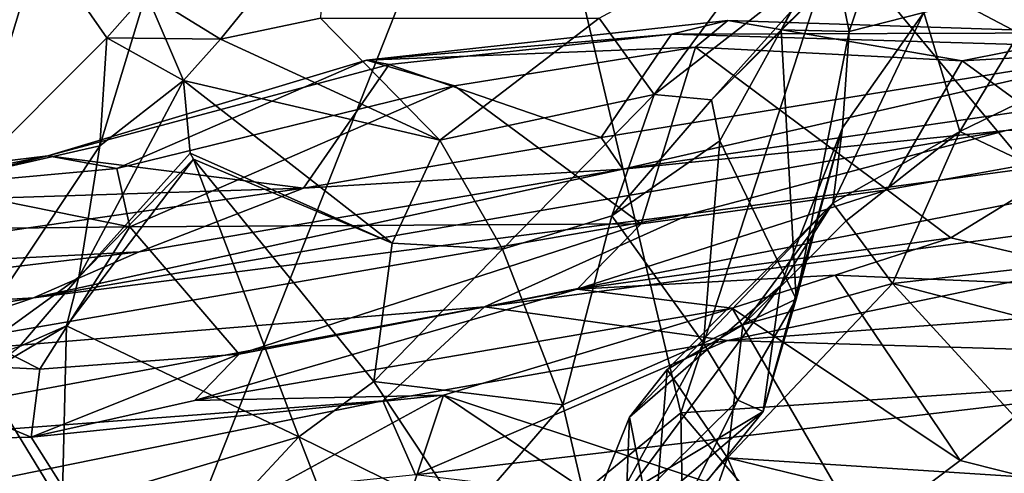
# Model space of a CAD drawing. Extents: x 0 to 3.03, y 3.6 to 6.4.
# Drawn here: x 1.8 to 2.14, y 4 to 4.16 of the extents above; entities that cross this region are included whole.
import ezdxf

# ---------------------------------------------------------------- set-up
doc = ezdxf.new("R2010")
doc.units = 0
doc.header["$MEASUREMENT"] = 0
doc.layers.add('1', color=7, linetype='CONTINUOUS')

msp = doc.modelspace()

# ---------------------------------------------------------------- linework, layer by layer
at = {"layer": '1'}
for points in [[(1.646147, 4.406598, -1.825598), (1.502863, 4.116952, -1.824689), (1.800159, 3.833501, -1.826005)], [(1.972117, 4.268321, -1.825523), (1.646147, 4.406598, -1.825598), (1.800159, 3.833501, -1.826005)], [(1.972117, 4.268321, -1.825523), (2.48875, 4.084626, -1.832607), (2.250224, 4.318719, -1.827997)], [(2.030728, 4.021554, -1.827331), (1.972117, 4.268321, -1.825523), (1.800159, 3.833501, -1.826005)], [(2.085341, 4.188976, -1.826274), (1.972117, 4.268321, -1.825523), (2.030728, 4.021554, -1.827331)], [(2.48875, 4.084626, -1.832607), (1.972117, 4.268321, -1.825523), (2.085341, 4.188976, -1.826274)], [(2.117174, 4.247717, -4.788973), (2.083143, 4.189274, -4.741934), (2.066047, 4.156283, -4.794344)], [(2.066047, 4.156283, -4.794344), (2.096102, 4.186049, -4.861636), (2.117174, 4.247717, -4.788973)], [(1.868677, 4.152944, -4.992517), (1.842507, 4.169199, -4.985305), (1.905569, 4.198596, -5.030292)], [(1.868677, 4.152944, -4.992517), (1.905569, 4.198596, -5.030292), (1.903817, 4.160338, -5.007609)], [(2.08993, 4.155674, -4.70781), (2.083143, 4.189274, -4.741934), (2.10416, 4.197284, -4.715729)], [(2.10416, 4.197284, -4.715729), (2.116165, 4.162387, -4.677309), (2.08993, 4.155674, -4.70781)], [(2.021311, 4.133538, -4.927157), (2.001995, 4.160398, -4.982475), (2.067572, 4.195739, -4.958661)], [(2.067572, 4.195739, -4.958661), (2.093063, 4.189173, -4.902124), (2.021311, 4.133538, -4.927157)], [(1.780223, 4.105073, -5.010361), (1.743846, 4.173739, -5.059214), (1.805218, 4.187189, -5.01372)], [(1.780223, 4.105073, -5.010361), (1.805218, 4.187189, -5.01372), (1.828686, 4.153477, -4.988472)], [(1.842507, 4.169199, -4.985305), (1.828686, 4.153477, -4.988472), (1.805218, 4.187189, -5.01372)], [(2.021311, 4.133538, -4.927157), (2.093063, 4.189173, -4.902124), (2.041415, 4.131618, -4.861821)], [(2.085341, 4.188976, -1.826274), (2.030728, 4.021554, -1.827331), (2.214111, 4.034007, -1.830886)], [(2.093063, 4.189173, -4.902124), (2.096102, 4.186049, -4.861636), (2.041415, 4.131618, -4.861821)], [(2.041415, 4.131618, -4.861821), (2.096102, 4.186049, -4.861636), (2.066047, 4.156283, -4.794344)], [(2.08993, 4.155674, -4.70781), (2.066047, 4.156283, -4.794344), (2.083143, 4.189274, -4.741934)], [(2.085341, 4.188976, -1.826274), (2.214111, 4.034007, -1.830886), (2.443355, 4.000832, -1.830838)], [(2.085341, 4.188976, -1.826274), (2.443355, 4.000832, -1.830838), (2.48875, 4.084626, -1.832607)], [(2.161553, 4.174904, -4.678854), (2.128851, 4.120502, -4.614468), (2.116165, 4.162387, -4.677309)], [(2.200137, 4.155132, -4.659743), (2.128851, 4.120502, -4.614468), (2.161553, 4.174904, -4.678854)], [(1.828686, 4.153477, -4.988472), (1.842507, 4.169199, -4.985305), (1.82615, 4.115506, -4.954856)], [(1.855617, 4.13848, -4.955714), (1.82615, 4.115506, -4.954856), (1.842507, 4.169199, -4.985305)], [(1.828686, 4.153477, -4.988472), (1.842507, 4.169199, -4.985305), (1.868677, 4.152944, -4.992517)], [(1.842507, 4.169199, -4.985305), (1.828686, 4.153477, -4.988472), (1.855617, 4.13848, -4.955714)], [(2.128851, 4.120502, -4.614468), (2.084174, 4.095339, -4.615726), (2.116165, 4.162387, -4.677309)], [(2.084174, 4.095339, -4.615726), (2.087549, 4.121763, -4.6805), (2.116165, 4.162387, -4.677309)], [(2.116165, 4.162387, -4.677309), (2.087549, 4.121763, -4.6805), (2.08993, 4.155674, -4.70781)], [(1.903817, 4.160338, -5.007609), (1.945889, 4.117468, -4.95021), (1.868677, 4.152944, -4.992517)], [(1.945889, 4.117468, -4.95021), (1.903817, 4.160338, -5.007609), (2.001995, 4.160398, -4.982475)], [(2.047222, 4.159552, -3.252139), (1.920082, 4.145598, -3.263327), (2.035789, 4.150183, -3.273447)], [(2.047222, 4.159552, -3.252139), (2.027406, 4.154798, -3.22343), (1.920082, 4.145598, -3.263327)], [(2.021311, 4.133538, -4.927157), (1.945889, 4.117468, -4.95021), (2.001995, 4.160398, -4.982475)], [(2.179328, 4.155187, -3.211031), (2.027406, 4.154798, -3.22343), (2.047222, 4.159552, -3.252139)], [(2.047222, 4.159552, -3.252139), (2.035789, 4.150183, -3.273447), (2.129653, 4.145428, -3.259593)], [(2.129653, 4.145428, -3.259593), (2.179328, 4.155187, -3.211031), (2.047222, 4.159552, -3.252139)], [(1.928011, 4.144053, -3.230491), (1.920082, 4.145598, -3.263327), (2.027406, 4.154798, -3.22343)], [(2.002676, 4.118428, -3.153185), (1.928011, 4.144053, -3.230491), (2.027406, 4.154798, -3.22343)], [(2.196501, 4.149692, -3.175997), (2.002676, 4.118428, -3.153185), (2.027406, 4.154798, -3.22343)], [(2.027406, 4.154798, -3.22343), (2.179328, 4.155187, -3.211031), (2.196501, 4.149692, -3.175997)], [(2.066047, 4.156283, -4.794344), (2.044456, 4.117274, -4.815887), (2.041415, 4.131618, -4.861821)], [(2.066047, 4.156283, -4.794344), (2.071233, 4.061537, -4.734501), (2.044456, 4.117274, -4.815887)], [(2.08993, 4.155674, -4.70781), (2.071233, 4.061537, -4.734501), (2.066047, 4.156283, -4.794344)], [(2.08993, 4.155674, -4.70781), (2.087549, 4.121763, -4.6805), (2.071233, 4.061537, -4.734501)], [(2.200137, 4.155132, -4.659743), (2.215212, 4.079563, -4.556363), (2.128851, 4.120502, -4.614468)], [(2.17938, 4.148221, -3.254804), (2.179328, 4.155187, -3.211031), (2.129653, 4.145428, -3.259593)], [(1.828686, 4.153477, -4.988472), (1.82615, 4.115506, -4.954856), (1.780223, 4.105073, -5.010361)], [(1.868677, 4.152944, -4.992517), (1.855617, 4.13848, -4.955714), (1.828686, 4.153477, -4.988472)], [(1.945889, 4.117468, -4.95021), (1.855617, 4.13848, -4.955714), (1.868677, 4.152944, -4.992517)], [(2.325892, 4.153003, -3.101222), (2.145156, 4.12089, -3.028859), (2.010228, 4.107223, -3.10843)], [(2.196501, 4.149692, -3.175997), (2.325892, 4.153003, -3.101222), (2.010228, 4.107223, -3.10843)], [(1.951075, 4.136607, -3.28585), (2.035789, 4.150183, -3.273447), (1.920082, 4.145598, -3.263327)], [(2.016717, 4.087981, -3.320635), (2.035789, 4.150183, -3.273447), (1.951075, 4.136607, -3.28585)], [(2.196501, 4.149692, -3.175997), (2.010228, 4.107223, -3.10843), (2.002676, 4.118428, -3.153185)], [(2.016717, 4.087981, -3.320635), (2.103316, 4.099969, -3.313774), (2.035789, 4.150183, -3.273447)], [(2.103316, 4.099969, -3.313774), (2.129653, 4.145428, -3.259593), (2.035789, 4.150183, -3.273447)], [(2.129653, 4.145428, -3.259593), (2.174248, 4.112905, -3.311889), (2.17938, 4.148221, -3.254804)], [(1.807891, 4.111976, -3.23008), (1.832161, 4.107479, -3.272329), (1.920082, 4.145598, -3.263327)], [(1.920082, 4.145598, -3.263327), (1.928011, 4.144053, -3.230491), (1.807891, 4.111976, -3.23008)], [(1.920082, 4.145598, -3.263327), (1.832161, 4.107479, -3.272329), (1.951075, 4.136607, -3.28585)], [(2.174248, 4.112905, -3.311889), (2.129653, 4.145428, -3.259593), (2.103316, 4.099969, -3.313774)], [(1.807891, 4.111976, -3.23008), (1.928011, 4.144053, -3.230491), (1.897851, 4.100598, -3.157794)], [(1.928011, 4.144053, -3.230491), (2.002676, 4.118428, -3.153185), (1.897851, 4.100598, -3.157794)], [(1.81886, 4.069278, -4.878466), (1.82615, 4.115506, -4.954856), (1.855617, 4.13848, -4.955714)], [(1.858019, 4.112942, -4.893926), (1.81886, 4.069278, -4.878466), (1.855617, 4.13848, -4.955714)], [(1.92913, 4.081225, -4.871711), (1.858019, 4.112942, -4.893926), (1.855617, 4.13848, -4.955714)], [(1.855617, 4.13848, -4.955714), (1.945889, 4.117468, -4.95021), (1.92913, 4.081225, -4.871711)], [(1.832161, 4.107479, -3.272329), (1.836741, 4.087008, -3.296531), (1.951075, 4.136607, -3.28585)], [(1.951075, 4.136607, -3.28585), (1.836741, 4.087008, -3.296531), (2.016717, 4.087981, -3.320635)], [(1.96796, 4.079184, -4.863175), (1.945889, 4.117468, -4.95021), (2.021311, 4.133538, -4.927157)], [(2.33726, 4.132394, -2.964185), (2.366865, 4.112964, -2.918819), (1.961638, 4.058832, -2.93372)], [(1.961638, 4.058832, -2.93372), (2.034201, 4.091556, -2.982112), (2.33726, 4.132394, -2.964185)], [(1.96796, 4.079184, -4.863175), (2.021311, 4.133538, -4.927157), (2.006438, 4.090824, -4.845145)], [(2.006438, 4.090824, -4.845145), (2.021311, 4.133538, -4.927157), (2.041415, 4.131618, -4.861821)], [(2.041415, 4.131618, -4.861821), (2.044456, 4.117274, -4.815887), (2.006438, 4.090824, -4.845145)], [(2.145156, 4.12089, -3.028859), (2.33726, 4.132394, -2.964185), (2.034201, 4.091556, -2.982112)], [(1.802888, 4.061996, -3.035599), (2.145156, 4.12089, -3.028859), (2.034201, 4.091556, -2.982112)], [(2.145156, 4.12089, -3.028859), (1.802888, 4.061996, -3.035599), (2.010228, 4.107223, -3.10843)], [(2.087549, 4.121763, -4.6805), (2.065709, 4.066218, -4.624944), (2.059709, 4.022072, -4.679487)], [(2.059709, 4.022072, -4.679487), (2.071233, 4.061537, -4.734501), (2.087549, 4.121763, -4.6805)], [(2.065709, 4.066218, -4.624944), (2.087549, 4.121763, -4.6805), (2.084174, 4.095339, -4.615726)], [(2.128851, 4.120502, -4.614468), (2.088862, 4.089045, -4.581511), (2.084174, 4.095339, -4.615726)], [(2.088862, 4.089045, -4.581511), (2.128851, 4.120502, -4.614468), (2.105173, 4.067031, -4.528219)], [(2.105173, 4.067031, -4.528219), (2.128851, 4.120502, -4.614468), (2.215212, 4.079563, -4.556363)], [(1.658749, 3.725901, -1.826134), (1.800159, 3.833501, -1.826005), (1.502863, 4.116952, -1.824689)], [(1.897851, 4.100598, -3.157794), (2.002676, 4.118428, -3.153185), (2.010228, 4.107223, -3.10843)], [(1.96796, 4.079184, -4.863175), (1.92913, 4.081225, -4.871711), (1.945889, 4.117468, -4.95021)], [(2.038681, 4.046026, -4.789377), (2.006438, 4.090824, -4.845145), (2.044456, 4.117274, -4.815887)], [(2.038681, 4.046026, -4.789377), (2.044456, 4.117274, -4.815887), (2.071233, 4.061537, -4.734501)], [(1.773672, 4.036583, -4.941585), (1.780223, 4.105073, -5.010361), (1.82615, 4.115506, -4.954856)], [(1.82615, 4.115506, -4.954856), (1.81886, 4.069278, -4.878466), (1.773672, 4.036583, -4.941585)], [(1.897851, 4.100598, -3.157794), (1.72254, 4.094985, -3.199146), (1.807891, 4.111976, -3.23008)], [(1.723583, 4.101677, -3.242975), (1.807891, 4.111976, -3.23008), (1.72254, 4.094985, -3.199146)], [(1.765444, 4.101395, -3.274042), (1.807891, 4.111976, -3.23008), (1.723583, 4.101677, -3.242975)], [(1.807891, 4.111976, -3.23008), (1.765444, 4.101395, -3.274042), (1.832161, 4.107479, -3.272329)], [(1.81886, 4.069278, -4.878466), (1.85914, 4.110788, -4.867016), (1.814479, 4.052114, -4.827503)], [(1.896196, 4.013145, -4.838838), (1.814479, 4.052114, -4.827503), (1.85914, 4.110788, -4.867016)], [(1.85914, 4.110788, -4.867016), (1.81886, 4.069278, -4.878466), (1.858019, 4.112942, -4.893926)], [(1.92913, 4.081225, -4.871711), (1.85914, 4.110788, -4.867016), (1.858019, 4.112942, -4.893926)], [(1.85914, 4.110788, -4.867016), (1.92913, 4.081225, -4.871711), (1.922665, 4.032562, -4.854776)], [(1.896196, 4.013145, -4.838838), (1.85914, 4.110788, -4.867016), (1.922665, 4.032562, -4.854776)], [(2.047137, 4.046948, -2.894877), (1.961638, 4.058832, -2.93372), (2.366865, 4.112964, -2.918819)], [(2.047137, 4.046948, -2.894877), (2.366865, 4.112964, -2.918819), (2.342247, 4.068995, -2.867429)], [(2.174248, 4.112905, -3.311889), (2.103316, 4.099969, -3.313774), (2.125728, 4.083127, -3.347131)], [(2.125728, 4.083127, -3.347131), (2.204104, 4.064986, -3.362698), (2.174248, 4.112905, -3.311889)], [(1.832161, 4.107479, -3.272329), (1.765444, 4.101395, -3.274042), (1.836741, 4.087008, -3.296531)], [(2.010228, 4.107223, -3.10843), (1.802888, 4.061996, -3.035599), (1.840087, 4.078243, -3.108694)], [(2.010228, 4.107223, -3.10843), (1.840087, 4.078243, -3.108694), (1.897851, 4.100598, -3.157794)], [(1.897851, 4.100598, -3.157794), (1.688033, 4.070373, -3.151573), (1.72254, 4.094985, -3.199146)], [(1.840087, 4.078243, -3.108694), (1.688033, 4.070373, -3.151573), (1.897851, 4.100598, -3.157794)], [(1.765444, 4.101395, -3.274042), (1.70913, 4.085539, -3.31758), (1.836741, 4.087008, -3.296531)], [(2.125728, 4.083127, -3.347131), (2.103316, 4.099969, -3.313774), (1.994146, 4.065058, -3.341794)], [(1.994146, 4.065058, -3.341794), (2.103316, 4.099969, -3.313774), (2.016717, 4.087981, -3.320635)], [(2.065709, 4.066218, -4.624944), (2.084174, 4.095339, -4.615726), (2.01267, 4.02008, -4.538341)], [(2.01267, 4.02008, -4.538341), (2.084174, 4.095339, -4.615726), (2.025814, 4.036788, -4.515657)], [(2.025814, 4.036788, -4.515657), (2.084174, 4.095339, -4.615726), (2.052443, 4.052542, -4.506594)], [(2.088862, 4.089045, -4.581511), (2.052443, 4.052542, -4.506594), (2.084174, 4.095339, -4.615726)], [(2.034201, 4.091556, -2.982112), (1.961638, 4.058832, -2.93372), (1.739612, 4.040567, -2.987328)], [(2.034201, 4.091556, -2.982112), (1.739612, 4.040567, -2.987328), (1.802888, 4.061996, -3.035599)], [(2.006438, 4.090824, -4.845145), (1.989177, 4.024377, -4.821136), (1.96796, 4.079184, -4.863175)], [(2.006438, 4.090824, -4.845145), (2.038681, 4.046026, -4.789377), (1.989177, 4.024377, -4.821136)], [(2.052443, 4.052542, -4.506594), (2.088862, 4.089045, -4.581511), (2.105173, 4.067031, -4.528219)], [(1.836741, 4.087008, -3.296531), (1.70913, 4.085539, -3.31758), (1.805056, 4.036862, -3.354532)], [(1.805056, 4.036862, -3.354532), (1.70913, 4.085539, -3.31758), (1.736413, 4.040273, -3.376181)], [(1.836741, 4.087008, -3.296531), (1.805056, 4.036862, -3.354532), (1.875283, 4.042227, -3.345149)], [(2.016717, 4.087981, -3.320635), (1.836741, 4.087008, -3.296531), (1.875283, 4.042227, -3.345149)], [(2.016717, 4.087981, -3.320635), (1.875283, 4.042227, -3.345149), (1.994146, 4.065058, -3.341794)], [(1.994146, 4.065058, -3.341794), (2.085014, 4.070023, -3.373662), (2.125728, 4.083127, -3.347131)], [(2.125728, 4.083127, -3.347131), (2.085014, 4.070023, -3.373662), (2.204104, 4.064986, -3.362698)], [(1.96796, 4.079184, -4.863175), (1.922665, 4.032562, -4.854776), (1.92913, 4.081225, -4.871711)], [(1.989177, 4.024377, -4.821136), (1.922665, 4.032562, -4.854776), (1.96796, 4.079184, -4.863175)], [(2.215212, 4.079563, -4.556363), (2.330873, 4.008063, -4.429696), (2.105173, 4.067031, -4.528219)], [(1.840087, 4.078243, -3.108694), (1.601878, 4.049767, -3.117485), (1.688033, 4.070373, -3.151573)], [(1.840087, 4.078243, -3.108694), (1.802888, 4.061996, -3.035599), (1.601878, 4.049767, -3.117485)], [(1.81886, 4.069278, -4.878466), (1.797885, 4.044839, -4.850653), (1.773672, 4.036583, -4.941585)], [(1.814479, 4.052114, -4.827503), (1.797885, 4.044839, -4.850653), (1.81886, 4.069278, -4.878466)], [(1.994146, 4.065058, -3.341794), (2.048718, 4.058376, -3.387073), (2.085014, 4.070023, -3.373662)], [(2.047137, 4.046948, -2.894877), (2.342247, 4.068995, -2.867429), (2.278238, 4.040115, -2.848194)], [(2.048718, 4.058376, -3.387073), (2.128951, 4.00481, -3.423981), (2.085014, 4.070023, -3.373662)], [(2.204104, 4.064986, -3.362698), (2.085014, 4.070023, -3.373662), (2.128951, 4.00481, -3.423981)], [(2.048718, 4.058376, -3.387073), (1.994146, 4.065058, -3.341794), (1.859575, 4.02595, -3.41214)], [(1.994146, 4.065058, -3.341794), (1.875283, 4.042227, -3.345149), (1.859575, 4.02595, -3.41214)], [(2.011518, 3.993185, -4.588412), (2.059709, 4.022072, -4.679487), (2.065709, 4.066218, -4.624944)], [(2.065709, 4.066218, -4.624944), (2.01267, 4.02008, -4.538341), (2.011518, 3.993185, -4.588412)], [(2.047113, 4.005784, -4.395489), (2.105173, 4.067031, -4.528219), (2.168675, 3.997843, -4.379276)], [(2.047113, 4.005784, -4.395489), (2.052443, 4.052542, -4.506594), (2.105173, 4.067031, -4.528219)], [(2.105173, 4.067031, -4.528219), (2.330873, 4.008063, -4.429696), (2.168675, 3.997843, -4.379276)], [(2.204104, 4.064986, -3.362698), (2.128951, 4.00481, -3.423981), (2.160676, 3.996785, -3.435493)], [(1.573654, 4.024375, -2.993945), (1.802888, 4.061996, -3.035599), (1.739612, 4.040567, -2.987328)], [(1.601878, 4.049767, -3.117485), (1.802888, 4.061996, -3.035599), (1.573654, 4.024375, -2.993945)], [(2.071233, 4.061537, -4.734501), (2.050736, 4.026042, -4.747026), (2.038681, 4.046026, -4.789377)], [(2.050736, 4.026042, -4.747026), (2.071233, 4.061537, -4.734501), (2.059709, 4.022072, -4.679487)], [(1.961638, 4.058832, -2.93372), (1.687551, 4.00788, -2.924755), (1.739612, 4.040567, -2.987328)], [(1.925825, 4.025737, -2.891572), (1.687551, 4.00788, -2.924755), (1.961638, 4.058832, -2.93372)], [(1.947202, 4.027808, -3.432647), (2.048718, 4.058376, -3.387073), (1.859575, 4.02595, -3.41214)], [(1.925825, 4.025737, -2.891572), (1.961638, 4.058832, -2.93372), (2.047137, 4.046948, -2.894877)], [(1.947202, 4.027808, -3.432647), (2.0949, 3.979082, -3.460142), (2.048718, 4.058376, -3.387073)], [(2.0949, 3.979082, -3.460142), (2.128951, 4.00481, -3.423981), (2.048718, 4.058376, -3.387073)], [(1.797885, 4.044839, -4.850653), (1.814479, 4.052114, -4.827503), (1.784722, 4.034613, -4.7915)], [(1.812897, 3.988413, -4.754631), (1.784722, 4.034613, -4.7915), (1.814479, 4.052114, -4.827503)], [(1.814479, 4.052114, -4.827503), (1.896196, 4.013145, -4.838838), (1.812897, 3.988413, -4.754631)], [(2.047113, 4.005784, -4.395489), (2.025814, 4.036788, -4.515657), (2.052443, 4.052542, -4.506594)], [(1.925825, 4.025737, -2.891572), (2.047137, 4.046948, -2.894877), (1.937249, 3.999747, -2.862139)], [(1.937249, 3.999747, -2.862139), (2.047137, 4.046948, -2.894877), (2.278238, 4.040115, -2.848194)], [(2.038681, 4.046026, -4.789377), (2.000403, 3.976213, -4.757479), (1.989177, 4.024377, -4.821136)], [(2.000403, 3.976213, -4.757479), (2.038681, 4.046026, -4.789377), (2.050736, 4.026042, -4.747026)], [(1.875283, 4.042227, -3.345149), (1.802082, 4.013021, -3.430683), (1.859575, 4.02595, -3.41214)], [(1.805056, 4.036862, -3.354532), (1.802082, 4.013021, -3.430683), (1.875283, 4.042227, -3.345149)], [(1.802082, 4.013021, -3.430683), (1.736413, 4.040273, -3.376181), (1.725925, 4.011227, -3.441963)], [(1.805056, 4.036862, -3.354532), (1.736413, 4.040273, -3.376181), (1.802082, 4.013021, -3.430683)], [(2.11545, 3.978174, -2.823434), (1.937249, 3.999747, -2.862139), (2.278238, 4.040115, -2.848194)], [(2.11545, 3.978174, -2.823434), (2.278238, 4.040115, -2.848194), (2.350166, 3.969076, -2.801251)], [(1.812897, 3.988413, -4.754631), (1.79602, 3.976083, -4.743185), (1.784722, 4.034613, -4.7915)], [(2.01267, 4.02008, -4.538341), (2.025814, 4.036788, -4.515657), (2.021048, 3.977523, -4.428386)], [(2.047113, 4.005784, -4.395489), (2.021048, 3.977523, -4.428386), (2.025814, 4.036788, -4.515657)], [(2.130104, 3.904657, -1.829921), (2.214111, 4.034007, -1.830886), (2.030728, 4.021554, -1.827331)], [(2.314657, 3.896465, -1.828399), (2.214111, 4.034007, -1.830886), (2.130104, 3.904657, -1.829921)], [(1.954669, 3.984356, -4.798786), (1.896196, 4.013145, -4.838838), (1.922665, 4.032562, -4.854776)], [(1.922665, 4.032562, -4.854776), (1.989177, 4.024377, -4.821136), (1.954669, 3.984356, -4.798786)], [(1.947202, 4.027808, -3.432647), (1.802082, 4.013021, -3.430683), (1.832367, 3.965155, -3.468983)], [(1.859575, 4.02595, -3.41214), (1.802082, 4.013021, -3.430683), (1.947202, 4.027808, -3.432647)], [(1.832367, 3.965155, -3.468983), (1.926913, 3.967005, -3.470791), (1.947202, 4.027808, -3.432647)], [(2.029718, 3.972279, -3.47409), (1.947202, 4.027808, -3.432647), (1.926913, 3.967005, -3.470791)], [(2.029718, 3.972279, -3.47409), (2.0949, 3.979082, -3.460142), (1.947202, 4.027808, -3.432647)], [(1.925825, 4.025737, -2.891572), (1.937249, 3.999747, -2.862139), (1.654109, 3.970593, -2.879564)], [(1.925825, 4.025737, -2.891572), (1.654109, 3.970593, -2.879564), (1.687551, 4.00788, -2.924755)], [(1.989177, 4.024377, -4.821136), (2.000403, 3.976213, -4.757479), (1.954669, 3.984356, -4.798786)], [(2.050736, 4.026042, -4.747026), (2.030794, 3.986427, -4.717109), (2.000403, 3.976213, -4.757479)], [(2.050736, 4.026042, -4.747026), (2.059709, 4.022072, -4.679487), (2.030794, 3.986427, -4.717109)], [(1.800159, 3.833501, -1.826005), (2.035182, 3.755272, -1.826163), (2.030728, 4.021554, -1.827331)], [(2.021048, 3.977523, -4.428386), (1.986151, 3.954144, -4.568426), (2.01267, 4.02008, -4.538341)], [(2.011518, 3.993185, -4.588412), (2.01267, 4.02008, -4.538341), (1.986151, 3.954144, -4.568426)], [(1.98796, 3.96105, -4.6085), (2.030794, 3.986427, -4.717109), (2.059709, 4.022072, -4.679487)], [(2.011518, 3.993185, -4.588412), (1.98796, 3.96105, -4.6085), (2.059709, 4.022072, -4.679487)], [(2.030728, 4.021554, -1.827331), (2.035182, 3.755272, -1.826163), (2.130104, 3.904657, -1.829921)], [(1.802082, 4.013021, -3.430683), (1.725925, 4.011227, -3.441963), (1.832367, 3.965155, -3.468983)], [(1.855199, 3.969061, -4.76102), (1.812897, 3.988413, -4.754631), (1.896196, 4.013145, -4.838838)], [(1.896196, 4.013145, -4.838838), (1.917851, 3.95757, -4.768562), (1.855199, 3.969061, -4.76102)], [(1.954669, 3.984356, -4.798786), (1.917851, 3.95757, -4.768562), (1.896196, 4.013145, -4.838838)], [(1.688692, 3.987047, -3.477984), (1.888055, 3.910362, -3.505705), (1.725925, 4.011227, -3.441963)], [(1.832367, 3.965155, -3.468983), (1.725925, 4.011227, -3.441963), (1.888055, 3.910362, -3.505705)], [(2.021048, 3.977523, -4.428386), (2.047113, 4.005784, -4.395489), (2.028137, 3.952201, -4.403409)], [(2.060648, 3.97424, -4.38037), (2.028137, 3.952201, -4.403409), (2.047113, 4.005784, -4.395489)], [(2.060648, 3.97424, -4.38037), (2.047113, 4.005784, -4.395489), (2.114808, 3.989164, -4.367624)], [(2.047113, 4.005784, -4.395489), (2.168675, 3.997843, -4.379276), (2.114808, 3.989164, -4.367624)], [(2.128951, 4.00481, -3.423981), (2.0949, 3.979082, -3.460142), (2.160676, 3.996785, -3.435493)]]:
    msp.add_3dface(points, dxfattribs=at)

doc.saveas('drawing.dxf')
